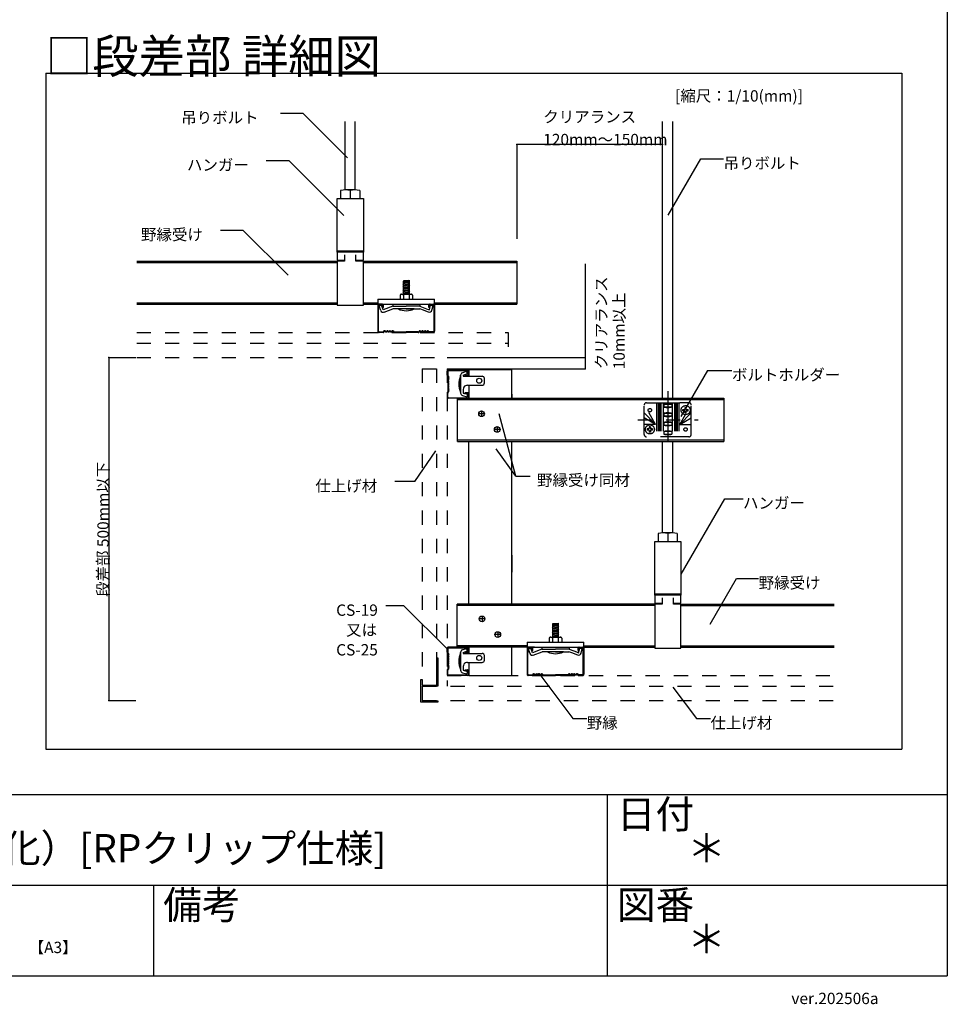
# Model space of a CAD drawing. Extents: x -46 to 344, y -30 to 237.
# Drawn here: x 262 to 344, y -30 to 57 of the extents above; entities that cross this region are included whole.
import ezdxf

# ---------------------------------------------------------------- set-up
doc = ezdxf.new("R2010")
doc.units = 0
doc.header["$MEASUREMENT"] = 0
for name, pattern in [('CENTER1', [10, 6.25, -1.25, 1.25, -1.25]), ('DASHED1', [2.5, 1.25, -1.25]), ('DASHED2', [5, 2.5, -2.5])]:
    doc.linetypes.add(name, pattern=pattern)
for name, color, linetype in [('_4-0_中心線', 7, 'CONTINUOUS'), ('_4-1_吊り材', 7, 'CONTINUOUS'), ('_4-2_野縁受け', 7, 'CONTINUOUS'), ('_4-3_野縁', 7, 'CONTINUOUS'), ('_4-4_ブレ__ス__補強材', 7, 'CONTINUOUS'), ('_4-5_寸法', 7, 'CONTINUOUS'), ('_4-6_文字', 7, 'CONTINUOUS'), ('_4-A_クリップ', 7, 'CONTINUOUS'), ('_4-B_補強金具__金具__その他', 7, 'CONTINUOUS'), ('_4-C_ビス__アンカ__ボルト__強調図形', 7, 'CONTINUOUS'), ('_4-D_パネル', 7, 'CONTINUOUS'), ('_F-3_野縁', 7, 'CONTINUOUS'), ('_F-6_文字', 7, 'CONTINUOUS')]:
    doc.layers.add(name, color=color, linetype=linetype)
doc.styles.get("Standard").update_dxf_attribs({"font": 'txt', "bigfont": 'bigfont.shx'})

msp = doc.modelspace()

# ---------------------------------------------------------------- linework, layer by layer
at = {"layer": '_4-0_中心線', "color": 4, "linetype": 'CENTER1'}
msp.add_line((318.848, 24.06), (318.848, 19.65), dxfattribs=at)
at = {"layer": '_4-0_中心線', "color": 4, "linetype": 'DASHED1'}
msp.add_line((316.204, 21.535), (321.53, 21.535), dxfattribs=at)
at = {"layer": '_4-1_吊り材', "color": 7, "linetype": 'Continuous'}
for p, q in [((290.398, 41.809), (290.398, 47.853)), ((291.298, 41.809), (291.298, 47.853)), ((318.398, 23.435), (318.398, 47.853)), ((319.298, 23.435), (319.298, 47.853)), ((290.008, 41.769), (290.008, 41.039)), ((291.268, 41.809), (290.428, 41.809)), ((290.848, 41.769), (290.848, 41.039)), ((291.688, 41.769), (291.688, 41.039)), ((289.711, 41.039), (292.011, 41.039)), ((289.711, 36.43), (289.711, 41.039)), ((292.011, 41.039), (292.011, 36.43)), ((289.711, 36.316), (289.711, 36.43)), ((289.711, 36.43), (292.011, 36.43)), ((289.711, 36.316), (289.711, 35.625)), ((292.011, 36.316), (289.711, 36.316)), ((289.711, 35.625), (290.361, 35.625)), ((290.361, 36.094), (290.361, 35.535)), ((291.361, 35.535), (291.361, 36.094)), ((291.361, 35.625), (292.011, 35.625)), ((292.011, 36.43), (292.011, 36.316)), ((292.011, 35.625), (292.011, 36.316)), ((289.711, 35.535), (289.711, 31.639)), ((290.361, 35.535), (289.711, 35.535)), ((292.011, 35.535), (291.361, 35.535)), ((292.011, 31.639), (292.011, 35.535)), ((289.711, 31.639), (292.011, 31.639)), ((318.398, 11.559), (318.398, 19.635)), ((319.298, 11.559), (319.298, 19.635)), ((318.008, 11.519), (318.008, 10.789)), ((319.268, 11.559), (318.428, 11.559)), ((318.848, 11.519), (318.848, 10.789)), ((319.688, 11.519), (319.688, 10.789)), ((317.698, 10.789), (319.998, 10.789)), ((317.698, 6.18), (317.698, 10.789)), ((319.998, 10.789), (319.998, 6.18)), ((317.698, 6.066), (317.698, 6.18)), ((317.698, 6.18), (319.998, 6.18)), ((319.998, 6.18), (319.998, 6.066)), ((317.698, 6.066), (317.698, 5.375)), ((319.998, 6.066), (317.698, 6.066)), ((317.698, 5.375), (318.348, 5.375)), ((317.698, 5.285), (317.698, 1.389)), ((318.348, 5.285), (317.698, 5.285)), ((318.348, 5.844), (318.348, 5.285)), ((319.348, 5.285), (319.348, 5.844)), ((319.348, 5.375), (319.998, 5.375)), ((319.998, 5.285), (319.348, 5.285)), ((319.998, 5.375), (319.998, 6.066)), ((319.998, 1.389), (319.998, 5.285)), ((317.698, 1.389), (319.998, 1.389))]:
    msp.add_line(p, q, dxfattribs=at)
for centre in [(290.428, 39.584), (291.268, 39.584), (318.428, 9.334), (319.268, 9.334)]:
    msp.add_arc(centre, 2.225, 79.1199, 100.88008, dxfattribs=at)
at = {"layer": '_4-2_野縁受け', "color": 3, "linetype": 'Continuous'}
for p, q in [((272.028, 35.535), (289.711, 35.535)), ((272.028, 35.415), (289.711, 35.415)), ((292.011, 35.535), (293.298, 35.535)), ((292.011, 35.415), (298.679, 35.415)), ((293.062, 35.535), (305.547, 35.535)), ((298.298, 35.415), (305.547, 35.415)), ((305.547, 35.535), (305.547, 31.735)), ((272.028, 31.855), (289.711, 31.855)), ((272.028, 31.735), (289.711, 31.735)), ((292.011, 31.855), (293.298, 31.855)), ((292.011, 31.735), (293.958, 31.735)), ((297.623, 31.735), (305.547, 31.735)), ((298.298, 31.855), (305.547, 31.855)), ((300.284, 1.485), (300.284, 5.285)), ((312.188, 5.285), (300.284, 5.285)), ((317.698, 5.285), (311.44, 5.285)), ((319.998, 5.285), (333.534, 5.285)), ((306.415, 5.165), (300.284, 5.165)), ((317.698, 5.165), (305.107, 5.165)), ((319.998, 5.165), (333.534, 5.165)), ((306.453, 1.605), (300.284, 1.605)), ((307.09, 1.485), (300.284, 1.485)), ((310.74, 1.485), (317.698, 1.485)), ((311.453, 1.605), (317.698, 1.605)), ((319.998, 1.605), (333.534, 1.605)), ((319.998, 1.485), (333.534, 1.485))]:
    msp.add_line(p, q, dxfattribs=at)
at = {"layer": '_4-3_野縁', "color": 2, "linetype": 'Continuous'}
for p, q in [((293.295, 31.637), (293.295, 29.342)), ((293.345, 29.34), (293.345, 31.637)), ((293.695, 31.737), (293.395, 31.737)), ((293.695, 31.687), (293.395, 31.687)), ((293.745, 31.437), (293.745, 31.637)), ((293.745, 31.437), (293.795, 31.437)), ((293.795, 31.437), (293.795, 31.637)), ((297.795, 31.437), (297.795, 31.637)), ((297.845, 31.437), (297.795, 31.437)), ((297.845, 31.437), (297.845, 31.637)), ((297.895, 31.737), (298.195, 31.737)), ((297.895, 31.687), (298.195, 31.687)), ((298.245, 29.34), (298.245, 31.637)), ((298.295, 31.637), (298.295, 29.342)), ((293.395, 29.287), (293.753, 29.287)), ((293.395, 29.287), (293.753, 29.287)), ((293.753, 29.237), (293.395, 29.237)), ((293.753, 29.237), (293.395, 29.237)), ((293.789, 29.302), (293.859, 29.373)), ((293.859, 29.373), (293.789, 29.302)), ((293.895, 29.337), (293.824, 29.267)), ((293.895, 29.337), (293.824, 29.267)), ((294.595, 29.337), (294.665, 29.267)), ((294.63, 29.373), (294.701, 29.302)), ((294.736, 29.287), (295.795, 29.287)), ((294.736, 29.237), (295.795, 29.237)), ((296.853, 29.287), (295.795, 29.287)), ((296.853, 29.237), (295.795, 29.237)), ((296.959, 29.373), (296.889, 29.302)), ((296.995, 29.337), (296.924, 29.267)), ((297.695, 29.337), (297.766, 29.267)), ((297.695, 29.337), (297.766, 29.267)), ((297.801, 29.302), (297.73, 29.373)), ((297.73, 29.373), (297.801, 29.302)), ((298.195, 29.287), (297.836, 29.287)), ((298.195, 29.287), (297.836, 29.287)), ((297.836, 29.237), (298.195, 29.237)), ((297.836, 29.237), (298.195, 29.237)), ((299.398, 25.477), (299.398, 25.836)), ((299.398, 25.477), (299.398, 25.836)), ((299.498, 25.335), (299.427, 25.406)), ((299.498, 25.335), (299.427, 25.406)), ((299.448, 25.836), (299.448, 25.477)), ((299.448, 25.836), (299.448, 25.477)), ((299.462, 25.441), (299.533, 25.371)), ((299.533, 25.371), (299.462, 25.441)), ((301.198, 25.936), (299.495, 25.935)), ((299.5, 25.886), (301.198, 25.886)), ((300.998, 25.486), (301.198, 25.486)), ((300.998, 25.486), (300.998, 25.436)), ((300.998, 25.436), (301.198, 25.436)), ((301.248, 25.536), (301.248, 25.836)), ((301.298, 25.536), (301.298, 25.836)), ((299.398, 23.894), (299.398, 23.535)), ((299.498, 24.035), (299.427, 23.965)), ((299.448, 23.535), (299.448, 23.894)), ((299.533, 24), (299.462, 23.929)), ((299.5, 23.485), (301.198, 23.485)), ((300.998, 23.935), (301.198, 23.935)), ((300.998, 23.885), (300.998, 23.935)), ((300.998, 23.885), (301.198, 23.885)), ((301.248, 23.835), (301.248, 23.535)), ((301.298, 23.835), (301.298, 23.535)), ((301.198, 23.435), (299.502, 23.435)), ((299.398, 1.027), (299.398, 1.385)), ((299.398, 1.027), (299.398, 1.385)), ((299.498, 0.885), (299.427, 0.956)), ((299.498, 0.885), (299.427, 0.956)), ((299.448, 1.385), (299.448, 1.027)), ((299.448, 1.385), (299.448, 1.027)), ((299.462, 0.991), (299.533, 0.921)), ((299.533, 0.921), (299.462, 0.991)), ((301.198, 1.485), (299.495, 1.485)), ((299.5, 1.435), (301.198, 1.436)), ((300.998, 1.035), (301.198, 1.035)), ((300.998, 1.035), (300.998, 0.985)), ((300.998, 0.985), (301.198, 0.985)), ((301.248, 1.085), (301.248, 1.385)), ((301.298, 1.085), (301.298, 1.385)), ((306.45, 1.387), (306.45, -0.908)), ((306.5, -0.91), (306.5, 1.387)), ((306.85, 1.487), (306.55, 1.487)), ((306.85, 1.437), (306.55, 1.437)), ((306.9, 1.187), (306.9, 1.387)), ((306.9, 1.187), (306.95, 1.187)), ((306.95, 1.187), (306.95, 1.387)), ((310.95, 1.187), (310.95, 1.387)), ((311, 1.187), (310.95, 1.187)), ((311, 1.187), (311, 1.387)), ((311.05, 1.487), (311.35, 1.487)), ((311.05, 1.437), (311.35, 1.437)), ((311.4, -0.91), (311.4, 1.387)), ((311.45, 1.387), (311.45, -0.908)), ((299.398, -0.556), (299.398, -0.915)), ((299.498, -0.415), (299.427, -0.485)), ((299.448, -0.915), (299.448, -0.556)), ((299.533, -0.45), (299.462, -0.521)), ((300.998, -0.515), (301.198, -0.515)), ((300.998, -0.565), (300.998, -0.515)), ((300.998, -0.565), (301.198, -0.565)), ((301.248, -0.615), (301.248, -0.915)), ((301.298, -0.615), (301.298, -0.915)), ((299.5, -0.965), (301.198, -0.965)), ((301.198, -1.015), (299.502, -1.015)), ((306.55, -0.963), (306.909, -0.963)), ((306.55, -0.963), (306.909, -0.963)), ((306.909, -1.013), (306.55, -1.013)), ((306.909, -1.013), (306.55, -1.013)), ((306.944, -0.948), (307.015, -0.877)), ((307.015, -0.877), (306.944, -0.948)), ((307.05, -0.913), (306.979, -0.983)), ((307.05, -0.913), (306.979, -0.983)), ((307.75, -0.913), (307.821, -0.983)), ((307.785, -0.877), (307.856, -0.948)), ((307.891, -0.963), (308.95, -0.963)), ((307.891, -1.013), (308.95, -1.013)), ((310.009, -0.963), (308.95, -0.963)), ((310.009, -1.013), (308.95, -1.013)), ((310.115, -0.877), (310.044, -0.948)), ((310.15, -0.913), (310.079, -0.983)), ((310.85, -0.913), (310.921, -0.983)), ((310.85, -0.913), (310.921, -0.983)), ((310.956, -0.948), (310.886, -0.877)), ((310.886, -0.877), (310.956, -0.948)), ((311.35, -0.963), (310.992, -0.963)), ((311.35, -0.963), (310.992, -0.963)), ((310.992, -1.013), (311.35, -1.013)), ((310.992, -1.013), (311.35, -1.013))]:
    msp.add_line(p, q, dxfattribs=at)
for centre, radius, start, end in [((293.395, 31.637), 0.1, 90.00299, 180.00299), ((293.395, 31.637), 0.05, 90.00299, 180.00299), ((293.695, 31.637), 0.1, 0.00299, 90.00299), ((293.695, 31.637), 0.05, 0.00299, 90.00299), ((297.895, 31.637), 0.1, 89.99699, 179.99699), ((297.895, 31.637), 0.05, 89.99699, 179.99699), ((298.195, 31.637), 0.1, 359.99699, 89.99699), ((298.195, 31.637), 0.05, 359.99699, 89.99699), ((293.395, 29.337), 0.1, 177.476, 270), ((293.395, 29.337), 0.1, 177.476, 270), ((293.395, 29.337), 0.05, 177.476, 270), ((293.395, 29.337), 0.05, 177.476, 270), ((293.753, 29.337), 0.05, 269.99998, 314.99998), ((293.753, 29.337), 0.05, 270, 314.99998), ((293.753, 29.337), 0.1, 270, 315), ((293.753, 29.337), 0.1, 270, 314.99998), ((293.895, 29.337), 0.05, 46.39717, 135), ((294.02, 29.469), 0.181, 226.39717, 313.60281), ((294.02, 29.469), 0.131, 226.39717, 313.60281), ((294.145, 29.337), 0.05, 36.86989, 133.60281), ((294.245, 29.412), 0.125, 216.86989, 323.1301), ((294.245, 29.412), 0.075, 216.86989, 323.1301), ((294.345, 29.337), 0.05, 36.86989, 143.1301), ((294.345, 29.337), 0.05, 46.39717, 143.1301), ((294.47, 29.469), 0.181, 226.39717, 313.60281), ((294.47, 29.469), 0.131, 226.39717, 313.60281), ((294.595, 29.337), 0.05, 44.99998, 133.60281), ((294.736, 29.337), 0.1, 225, 270), ((294.736, 29.337), 0.05, 225, 270), ((296.853, 29.337), 0.05, 270, 315), ((296.853, 29.337), 0.1, 270, 315), ((296.995, 29.337), 0.05, 46.39719, 135.00002), ((297.12, 29.469), 0.181, 226.39719, 313.60283), ((297.12, 29.469), 0.131, 226.39719, 313.60283), ((297.245, 29.337), 0.05, 36.8699, 143.13011), ((297.245, 29.337), 0.05, 36.8699, 133.60283), ((297.345, 29.412), 0.125, 216.8699, 323.13011), ((297.345, 29.412), 0.075, 216.8699, 323.13011), ((297.445, 29.337), 0.05, 46.39719, 143.13011), ((297.57, 29.469), 0.181, 226.39719, 313.60283), ((297.57, 29.469), 0.131, 226.39719, 313.60283), ((297.695, 29.337), 0.05, 45, 133.60283), ((297.836, 29.337), 0.1, 225, 270), ((297.836, 29.337), 0.1, 225.00002, 270), ((297.836, 29.337), 0.05, 225, 270), ((297.836, 29.337), 0.05, 225.00002, 270), ((298.195, 29.337), 0.1, 270, 2.524), ((298.195, 29.337), 0.1, 269.99997, 2.524), ((298.195, 29.337), 0.05, 270, 2.524), ((298.195, 29.337), 0.05, 269.99997, 2.524), ((299.498, 25.836), 0.1, 87.476, 180), ((299.498, 25.836), 0.1, 87.476, 180), ((299.498, 25.477), 0.1, 180, 225), ((299.498, 25.477), 0.1, 180, 224.99998), ((299.498, 25.836), 0.05, 87.476, 180), ((299.498, 25.836), 0.05, 87.476, 180), ((299.498, 25.477), 0.05, 179.99998, 224.99998), ((299.498, 25.477), 0.05, 180, 224.99998), ((299.629, 25.21), 0.181, 136.39716, 223.6028), ((299.629, 25.21), 0.131, 136.39716, 223.6028), ((299.498, 25.335), 0.05, 316.39717, 45), ((301.198, 25.836), 0.1, 0.00299, 90.00299), ((301.198, 25.836), 0.05, 0.00299, 90.00299), ((301.198, 25.536), 0.05, 270.00299, 0.00299), ((301.198, 25.536), 0.1, 270.00299, 0.00299), ((299.573, 24.985), 0.125, 126.86989, 233.1301), ((299.573, 24.785), 0.125, 126.86989, 233.1301), ((299.573, 24.585), 0.125, 126.86989, 233.1301), ((299.573, 24.385), 0.125, 126.86989, 233.1301), ((299.573, 24.985), 0.075, 126.86989, 233.1301), ((299.573, 24.785), 0.075, 126.86989, 233.1301), ((299.573, 24.585), 0.075, 126.86989, 233.1301), ((299.573, 24.385), 0.075, 126.86989, 233.1301), ((299.498, 25.085), 0.05, 306.86987, 43.6028), ((299.498, 24.885), 0.05, 306.86987, 53.1301), ((299.498, 24.685), 0.05, 306.86987, 53.1301), ((299.498, 24.485), 0.05, 306.86987, 53.1301), ((299.498, 24.285), 0.05, 316.39717, 53.1301), ((299.498, 23.894), 0.1, 135, 180), ((299.498, 23.535), 0.1, 180, 272.524), ((299.498, 23.535), 0.1, 179.99995, 272.524), ((299.629, 24.16), 0.181, 136.39716, 223.6028), ((299.498, 23.894), 0.05, 135, 180), ((299.498, 23.535), 0.05, 180, 272.524), ((299.498, 23.535), 0.05, 179.99995, 272.524), ((299.629, 24.16), 0.131, 136.39716, 223.6028), ((299.498, 24.035), 0.05, 314.99998, 43.60281), ((301.198, 23.835), 0.1, 359.99696, 89.99699), ((301.198, 23.835), 0.05, 359.99696, 89.99699), ((301.198, 23.535), 0.05, 269.99699, 359.99699), ((301.198, 23.535), 0.1, 269.99699, 359.99699), ((299.498, 1.385), 0.1, 87.476, 180), ((299.498, 1.385), 0.1, 87.476, 180), ((299.498, 1.027), 0.1, 180, 225), ((299.498, 1.027), 0.1, 180, 224.99998), ((299.498, 1.385), 0.05, 87.476, 180), ((299.498, 1.385), 0.05, 87.476, 180), ((299.498, 1.027), 0.05, 179.99998, 224.99998), ((299.498, 1.027), 0.05, 180, 224.99998), ((299.629, 0.76), 0.181, 136.39716, 223.6028), ((299.498, 0.885), 0.05, 316.39717, 45), ((301.198, 1.385), 0.1, 0.00299, 90.00299), ((301.198, 1.385), 0.05, 0.00299, 90.00299), ((301.198, 1.085), 0.05, 270.00299, 0.00299), ((301.198, 1.085), 0.1, 270.00299, 0.00299), ((306.55, 1.387), 0.1, 90.00299, 180.00299), ((306.55, 1.387), 0.05, 90.00299, 180.00299), ((306.85, 1.387), 0.1, 0.00299, 90.00299), ((306.85, 1.387), 0.05, 0.00299, 90.00299), ((311.05, 1.387), 0.1, 89.99699, 179.99699), ((311.05, 1.387), 0.05, 89.99699, 179.99699), ((311.35, 1.387), 0.1, 359.99699, 89.99699), ((311.35, 1.387), 0.05, 359.99699, 89.99699), ((299.573, 0.535), 0.125, 126.86989, 233.1301), ((299.573, 0.335), 0.125, 126.86989, 233.1301), ((299.573, 0.135), 0.125, 126.86989, 233.1301), ((299.573, -0.065), 0.125, 126.86989, 233.1301), ((299.629, 0.76), 0.131, 136.39716, 223.6028), ((299.573, 0.535), 0.075, 126.86989, 233.1301), ((299.573, 0.335), 0.075, 126.86989, 233.1301), ((299.573, 0.135), 0.075, 126.86989, 233.1301), ((299.498, 0.635), 0.05, 306.86987, 43.6028), ((299.498, 0.435), 0.05, 306.86987, 53.1301), ((299.498, 0.235), 0.05, 306.86987, 53.1301), ((299.498, 0.035), 0.05, 306.86987, 53.1301), ((299.498, -0.556), 0.1, 135, 180), ((299.629, -0.29), 0.181, 136.39716, 223.6028), ((299.498, -0.556), 0.05, 135, 180), ((299.573, -0.065), 0.075, 126.86989, 233.1301), ((299.629, -0.29), 0.131, 136.39716, 223.6028), ((299.498, -0.165), 0.05, 316.39717, 53.1301), ((299.498, -0.415), 0.05, 314.99998, 43.60281), ((301.198, -0.615), 0.1, 359.99696, 89.99699), ((301.198, -0.615), 0.05, 359.99696, 89.99699), ((307.05, -0.913), 0.05, 46.39717, 135), ((307.3, -0.913), 0.05, 36.86989, 133.60281), ((307.5, -0.913), 0.05, 36.86989, 143.1301), ((307.5, -0.913), 0.05, 46.39717, 143.1301), ((307.75, -0.913), 0.05, 44.99998, 133.60281), ((310.15, -0.913), 0.05, 46.39719, 135.00002), ((310.4, -0.913), 0.05, 36.8699, 143.13011), ((310.4, -0.913), 0.05, 36.8699, 133.60283), ((310.6, -0.913), 0.05, 46.39719, 143.13011), ((310.85, -0.913), 0.05, 45, 133.60283), ((299.498, -0.915), 0.1, 180, 272.524), ((299.498, -0.915), 0.1, 179.99995, 272.524), ((299.498, -0.915), 0.05, 180, 272.524), ((299.498, -0.915), 0.05, 179.99995, 272.524), ((301.198, -0.915), 0.05, 269.99699, 359.99699), ((301.198, -0.915), 0.1, 269.99699, 359.99699), ((306.55, -0.913), 0.1, 177.476, 270), ((306.55, -0.913), 0.1, 177.476, 270), ((306.55, -0.913), 0.05, 177.476, 270), ((306.55, -0.913), 0.05, 177.476, 270), ((306.909, -0.913), 0.05, 269.99998, 314.99998), ((306.909, -0.913), 0.05, 270, 314.99998), ((306.909, -0.913), 0.1, 270, 315), ((306.909, -0.913), 0.1, 270, 314.99998), ((307.175, -0.781), 0.181, 226.39717, 313.60281), ((307.175, -0.781), 0.131, 226.39717, 313.60281), ((307.4, -0.838), 0.125, 216.86989, 323.1301), ((307.4, -0.838), 0.075, 216.86989, 323.1301), ((307.625, -0.781), 0.181, 226.39717, 313.60281), ((307.625, -0.781), 0.131, 226.39717, 313.60281), ((307.891, -0.913), 0.1, 225, 270), ((307.891, -0.913), 0.05, 225, 270), ((310.009, -0.913), 0.05, 270, 315), ((310.009, -0.913), 0.1, 270, 315), ((310.275, -0.781), 0.181, 226.39719, 313.60283), ((310.275, -0.781), 0.131, 226.39719, 313.60283), ((310.5, -0.838), 0.125, 216.8699, 323.13011), ((310.5, -0.838), 0.075, 216.8699, 323.13011), ((310.725, -0.781), 0.181, 226.39719, 313.60283), ((310.725, -0.781), 0.131, 226.39719, 313.60283), ((310.992, -0.913), 0.1, 225, 270), ((310.992, -0.913), 0.1, 225.00002, 270), ((310.992, -0.913), 0.05, 225, 270), ((310.992, -0.913), 0.05, 225.00002, 270), ((311.35, -0.913), 0.1, 270, 2.524), ((311.35, -0.913), 0.1, 269.99997, 2.524), ((311.35, -0.913), 0.05, 270, 2.524), ((311.35, -0.913), 0.05, 269.99997, 2.524)]:
    msp.add_arc(centre, radius, start, end, dxfattribs=at)
at = {"layer": '_4-4_ブレ__ス__補強材', "color": 4, "linetype": 'Continuous'}
for p, q in [((305.098, 25.935), (301.298, 25.935)), ((301.298, 25.935), (301.298, 25.382)), ((305.098, 23.435), (305.098, 25.935)), ((301.298, 24.582), (301.298, 23.435)), ((305.098, 23.782), (305.098, 23.435)), ((300.298, 23.435), (323.807, 23.435)), ((300.298, 19.635), (300.298, 23.435)), ((300.298, 23.315), (323.807, 23.315)), ((323.807, 23.435), (323.807, 19.635)), ((300.298, 19.755), (323.807, 19.755)), ((300.298, 19.635), (301.276, 19.635)), ((301.276, 19.635), (323.807, 19.635)), ((301.298, 5.285), (301.298, 19.635)), ((305.098, 5.907), (305.098, 19.635)), ((305.099, 9.596), (305.099, 8.096)), ((305.098, 5.285), (305.098, 6.346)), ((301.298, 1.485), (301.298, 0.932)), ((305.098, -1.015), (305.098, 1.485)), ((301.298, 0.132), (301.298, -1.015)), ((301.298, -1.015), (305.098, -1.015))]:
    msp.add_line(p, q, dxfattribs=at)
at = {"layer": '_4-5_寸法', "color": 4, "linetype": 'Continuous'}
for p, q in [((305.547, 45.828), (305.547, 37.497)), ((318.398, 45.828), (305.547, 45.828)), ((311.578, 35.284), (311.578, 27.035)), ((269.559, 27.035), (271.938, 27.035)), ((269.559, 27.035), (269.559, -3.215)), ((299.398, 27.035), (311.578, 27.035)), ((311.578, 27.035), (311.578, 26.035)), ((299.398, 26.035), (311.578, 26.035)), ((269.559, -3.215), (271.938, -3.215))]:
    msp.add_line(p, q, dxfattribs=at)
at = {"layer": '_4-5_寸法', "color": 7}
for p in [(305.547, 45.828), (318.398, 45.828), (269.559, 27.035), (311.578, 27.035), (311.578, 26.035), (269.559, -3.215)]:
    msp.add_point(p, dxfattribs=at)
at = {"layer": '_4-6_文字', "color": 7, "linetype": 'Continuous'}
for p, q in [((286.701, 48.564), (284.701, 48.564)), ((290.623, 44.643), (286.701, 48.564)), ((285.455, 44.385), (283.455, 44.385)), ((290.278, 39.561), (285.455, 44.385)), ((318.894, 39.571), (321.768, 44.548)), ((321.768, 44.548), (323.768, 44.548)), ((281.404, 38.245), (279.404, 38.245)), ((285.372, 34.277), (281.404, 38.245)), ((322.341, 25.877), (320, 21.822)), ((322.341, 25.877), (324.508, 25.877)), ((305.448, 16.553), (303.973, 22.059)), ((296.543, 16.084), (298.407, 18.787)), ((305.448, 16.553), (303.72, 18.98)), ((305.448, 16.553), (306.711, 16.553)), ((296.543, 16.084), (294.778, 16.084)), ((320.033, 7.907), (323.883, 14.574)), ((323.883, 14.574), (325.489, 14.574)), ((322.584, 3.499), (324.91, 7.529)), ((324.91, 7.529), (326.867, 7.529)), ((295.594, 5.123), (293.993, 5.123)), ((299.418, 1.299), (295.594, 5.123)), ((307.563, -0.931), (310.483, -4.824)), ((319.313, -2.061), (321.385, -4.824)), ((310.483, -4.824), (311.711, -4.824)), ((321.385, -4.824), (322.613, -4.824))]:
    msp.add_line(p, q, dxfattribs=at)
at = {"layer": '_4-A_クリップ', "color": 7, "linetype": 'Continuous'}
for p, q in [((296.098, 33.801), (295.498, 33.716)), ((295.498, 33.716), (295.573, 33.677)), ((296.098, 33.701), (295.498, 33.616)), ((295.498, 33.616), (295.573, 33.577)), ((296.098, 33.601), (295.498, 33.516)), ((295.498, 33.516), (295.573, 33.477)), ((296.098, 33.501), (295.498, 33.416)), ((295.498, 33.416), (295.573, 33.377)), ((296.098, 33.401), (295.498, 33.316)), ((295.498, 33.316), (295.573, 33.277)), ((296.098, 33.301), (295.498, 33.216)), ((295.498, 33.216), (295.573, 33.177)), ((296.098, 33.201), (295.498, 33.116)), ((295.498, 33.116), (295.573, 33.077)), ((296.098, 33.101), (295.498, 33.016)), ((295.498, 33.016), (295.573, 32.977)), ((296.098, 33.001), (295.498, 32.916)), ((295.573, 33.816), (296.023, 33.816)), ((295.573, 32.615), (295.573, 33.816)), ((296.098, 33.801), (296.023, 33.816)), ((296.023, 32.615), (296.023, 33.814)), ((296.098, 33.701), (296.023, 33.74)), ((296.098, 33.601), (296.023, 33.64)), ((296.098, 33.501), (296.023, 33.54)), ((296.098, 33.401), (296.023, 33.44)), ((296.098, 33.301), (296.023, 33.34)), ((296.098, 33.201), (296.023, 33.24)), ((296.098, 33.101), (296.023, 33.14)), ((296.098, 33.001), (296.023, 33.04)), ((293.298, 32.165), (293.298, 31.735)), ((293.298, 32.165), (298.298, 32.165)), ((295.248, 32.515), (295.248, 32.165)), ((295.248, 32.165), (296.348, 32.165)), ((295.315, 32.599), (295.268, 32.575)), ((295.315, 32.599), (295.268, 32.575)), ((295.348, 32.615), (296.248, 32.615)), ((295.384, 32.606), (295.548, 32.565)), ((295.384, 32.606), (295.548, 32.565)), ((295.498, 32.916), (295.573, 32.877)), ((296.098, 32.901), (295.498, 32.816)), ((295.498, 32.816), (295.573, 32.777)), ((296.098, 32.801), (295.498, 32.716)), ((295.498, 32.716), (295.573, 32.677)), ((295.498, 32.716), (295.573, 32.677)), ((296.098, 32.701), (295.498, 32.616)), ((296.098, 32.701), (295.498, 32.616)), ((295.548, 32.565), (295.548, 32.564)), ((295.548, 32.564), (295.548, 32.165)), ((296.02, 32.576), (296.048, 32.566)), ((296.02, 32.576), (296.048, 32.566)), ((296.098, 32.901), (296.023, 32.94)), ((296.098, 32.801), (296.023, 32.84)), ((296.098, 32.701), (296.023, 32.74)), ((296.098, 32.701), (296.023, 32.74)), ((296.07, 32.615), (296.023, 32.64)), ((296.07, 32.615), (296.023, 32.64)), ((296.212, 32.607), (296.048, 32.566)), ((296.212, 32.607), (296.048, 32.566)), ((296.048, 32.566), (296.048, 32.165)), ((296.28, 32.599), (296.327, 32.576)), ((296.28, 32.599), (296.327, 32.576)), ((296.348, 32.515), (296.348, 32.165)), ((298.298, 31.735), (298.298, 32.165)), ((293.298, 31.735), (298.298, 31.735)), ((293.619, 31.637), (293.402, 31.558)), ((293.619, 31.637), (293.402, 31.558)), ((293.542, 31.173), (293.402, 31.558)), ((293.522, 31.23), (293.402, 31.558)), ((293.762, 31.242), (293.619, 31.637)), ((293.762, 31.242), (293.619, 31.637)), ((294.598, 31.546), (293.762, 31.242)), ((293.839, 31.036), (294.609, 31.316)), ((294.598, 31.735), (294.598, 31.546)), ((294.598, 31.546), (295.798, 31.546)), ((294.676, 31.316), (294.609, 31.316)), ((295.798, 31.316), (294.676, 31.316)), ((296.498, 31.316), (295.098, 31.316)), ((296.997, 31.546), (295.798, 31.546)), ((296.997, 31.546), (295.798, 31.546)), ((296.997, 31.546), (295.798, 31.546)), ((295.798, 31.316), (296.919, 31.316)), ((295.798, 31.316), (296.771, 31.316)), ((295.798, 31.316), (296.712, 31.316)), ((296.746, 31.316), (296.919, 31.316)), ((296.796, 31.316), (296.987, 31.316)), ((297.311, 31.198), (296.987, 31.316)), ((296.997, 31.546), (297.737, 31.277)), ((296.998, 31.735), (296.998, 31.546)), ((297.708, 31.288), (297.833, 31.242)), ((297.833, 31.242), (297.942, 31.648)), ((297.942, 31.648), (298.164, 31.588)), ((298.058, 31.193), (298.164, 31.588)), ((297.756, 31.036), (297.237, 31.225)), ((300.582, 25.481), (300.583, 23.894)), ((300.582, 23.982), (300.582, 25.472)), ((300.734, 25.688), (301.118, 25.828)), ((300.812, 25.472), (301.197, 25.612)), ((300.812, 25.472), (300.812, 25.382)), ((300.812, 25.382), (302.482, 25.382)), ((301.197, 25.612), (301.118, 25.828)), ((301.197, 25.612), (301.118, 25.828)), ((301.182, 24.582), (302.482, 24.582)), ((302.682, 24.782), (302.682, 25.182)), ((300.753, 23.672), (301.148, 23.566)), ((300.813, 24.227), (300.813, 23.894)), ((300.813, 23.894), (301.208, 23.788)), ((301.208, 23.788), (301.148, 23.566)), ((309.253, 3.551), (308.653, 3.466)), ((308.728, 3.566), (309.178, 3.566)), ((308.728, 2.365), (308.728, 3.566)), ((309.253, 3.551), (309.178, 3.566)), ((309.178, 2.365), (309.178, 3.564)), ((309.253, 3.451), (309.178, 3.49)), ((308.653, 3.466), (308.728, 3.427)), ((309.253, 3.451), (308.653, 3.366)), ((308.653, 3.366), (308.728, 3.327)), ((309.253, 3.351), (308.653, 3.266)), ((308.653, 3.266), (308.728, 3.227)), ((309.253, 3.251), (308.653, 3.166)), ((308.653, 3.166), (308.728, 3.127)), ((309.253, 3.151), (308.653, 3.066)), ((308.653, 3.066), (308.728, 3.027)), ((309.253, 3.051), (308.653, 2.966)), ((308.653, 2.966), (308.728, 2.927)), ((309.253, 2.951), (308.653, 2.866)), ((308.653, 2.866), (308.728, 2.827)), ((309.253, 2.851), (308.653, 2.766)), ((308.653, 2.766), (308.728, 2.727)), ((309.253, 2.751), (308.653, 2.666)), ((308.653, 2.666), (308.728, 2.627)), ((309.253, 2.651), (308.653, 2.566)), ((309.253, 3.351), (309.178, 3.39)), ((309.253, 3.251), (309.178, 3.29)), ((309.253, 3.151), (309.178, 3.19)), ((309.253, 3.051), (309.178, 3.09)), ((309.253, 2.951), (309.178, 2.99)), ((309.253, 2.851), (309.178, 2.89)), ((309.253, 2.751), (309.178, 2.79)), ((309.253, 2.651), (309.178, 2.69)), ((306.453, 1.915), (306.453, 1.485)), ((306.453, 1.915), (311.453, 1.915)), ((308.403, 2.265), (308.403, 1.915)), ((308.403, 1.915), (309.503, 1.915)), ((308.47, 2.349), (308.423, 2.325)), ((308.47, 2.349), (308.423, 2.325)), ((308.503, 2.365), (309.403, 2.365)), ((308.539, 2.356), (308.703, 2.315)), ((308.539, 2.356), (308.703, 2.315)), ((308.653, 2.566), (308.728, 2.527)), ((309.253, 2.551), (308.653, 2.466)), ((308.653, 2.466), (308.728, 2.427)), ((308.653, 2.466), (308.728, 2.427)), ((309.253, 2.451), (308.653, 2.366)), ((309.253, 2.451), (308.653, 2.366)), ((308.703, 2.315), (308.703, 2.314)), ((308.703, 2.314), (308.703, 1.915)), ((309.175, 2.326), (309.203, 2.316)), ((309.175, 2.326), (309.203, 2.316)), ((309.253, 2.551), (309.178, 2.59)), ((309.253, 2.451), (309.178, 2.49)), ((309.253, 2.451), (309.178, 2.49)), ((309.225, 2.365), (309.178, 2.39)), ((309.225, 2.365), (309.178, 2.39)), ((309.368, 2.357), (309.203, 2.316)), ((309.368, 2.357), (309.203, 2.316)), ((309.203, 2.316), (309.203, 1.915)), ((309.436, 2.349), (309.482, 2.326)), ((309.436, 2.349), (309.482, 2.326)), ((309.503, 2.265), (309.503, 1.915)), ((311.453, 1.485), (311.453, 1.915)), ((300.582, 1.03), (300.583, -0.556)), ((300.582, -0.468), (300.582, 1.022)), ((300.734, 1.238), (301.118, 1.378)), ((300.812, 1.022), (301.197, 1.162)), ((300.812, 1.022), (300.812, 0.932)), ((300.812, 0.932), (302.482, 0.932)), ((301.197, 1.162), (301.118, 1.378)), ((301.197, 1.162), (301.118, 1.378)), ((306.453, 1.485), (311.453, 1.485)), ((306.774, 1.387), (306.558, 1.308)), ((306.774, 1.387), (306.558, 1.308)), ((306.698, 0.923), (306.558, 1.308)), ((306.677, 0.98), (306.558, 1.308)), ((306.917, 0.992), (306.774, 1.387)), ((306.917, 0.992), (306.774, 1.387)), ((307.754, 1.296), (306.917, 0.992)), ((306.994, 0.786), (307.764, 1.066)), ((307.754, 1.485), (307.754, 1.296)), ((307.754, 1.296), (308.953, 1.296)), ((307.832, 1.066), (307.764, 1.066)), ((308.953, 1.066), (307.832, 1.066)), ((309.653, 1.066), (308.253, 1.066)), ((310.152, 1.296), (308.953, 1.296)), ((310.152, 1.296), (308.953, 1.296)), ((310.152, 1.296), (308.953, 1.296)), ((308.953, 1.066), (310.074, 1.066)), ((308.953, 1.066), (309.926, 1.066)), ((308.953, 1.066), (309.867, 1.066)), ((309.902, 1.066), (310.074, 1.066)), ((309.951, 1.066), (310.142, 1.066)), ((310.467, 0.948), (310.142, 1.066)), ((310.152, 1.296), (310.893, 1.027)), ((310.154, 1.485), (310.154, 1.296)), ((310.912, 0.786), (310.392, 0.975)), ((310.863, 1.038), (310.989, 0.992)), ((310.989, 0.992), (311.097, 1.398)), ((311.097, 1.398), (311.319, 1.338)), ((311.214, 0.943), (311.319, 1.338)), ((301.182, 0.132), (302.482, 0.132)), ((302.682, 0.332), (302.682, 0.732)), ((300.753, -0.778), (301.148, -0.884)), ((300.813, -0.223), (300.813, -0.556)), ((300.813, -0.556), (301.208, -0.662)), ((301.208, -0.662), (301.148, -0.884))]:
    msp.add_line(p, q, dxfattribs=at)
for centre in [(302.232, 24.982), (302.232, 0.532)]:
    msp.add_circle(centre, 0.225, dxfattribs=at)
for centre, radius, start, end in [((295.348, 32.515), 0.1, 90, 180), ((295.359, 32.509), 0.1, 75.942, 116.60205), ((295.359, 32.509), 0.1, 75.942, 116.60205), ((295.798, 31.965), 0.65, 70.01814, 112.61984), ((295.798, 31.965), 0.65, 70.01814, 112.61984), ((296.236, 32.51), 0.1, 63.73468, 103.86021), ((296.236, 32.51), 0.1, 63.73468, 103.86021), ((296.248, 32.515), 0.1, 0, 90), ((295.798, 32.716), 1.565, 243.43494, 296.56505), ((293.758, 31.252), 0.23, 199.99997, 299.99998), ((297.836, 31.252), 0.23, 245, 345), ((301.982, 24.682), 1.565, 153.43492, 206.56505), ((301.982, 24.682), 1.565, 153.43492, 206.56505), ((300.812, 25.472), 0.23, 109.99997, 180.00389), ((302.482, 25.182), 0.2, 359.99721, 89.99721), ((301.182, 24.212), 0.37, 145.91584, 179.99721), ((301.182, 24.212), 0.37, 89.99721, 145.41692), ((302.482, 24.782), 0.2, 269.99721, 359.99721), ((300.813, 23.894), 0.23, 180.00389, 255), ((308.503, 2.265), 0.1, 90, 180), ((308.515, 2.259), 0.1, 75.942, 116.60205), ((308.515, 2.259), 0.1, 75.942, 116.60205), ((308.953, 1.715), 0.65, 70.01814, 112.61984), ((308.953, 1.715), 0.65, 70.01814, 112.61984), ((309.392, 2.26), 0.1, 63.73468, 103.86021), ((309.392, 2.26), 0.1, 63.73468, 103.86021), ((309.403, 2.265), 0.1, 0, 90), ((301.982, 0.232), 1.565, 153.43492, 206.56505), ((301.982, 0.232), 1.565, 153.43492, 206.56505), ((300.812, 1.022), 0.23, 109.99997, 180.00389), ((302.482, 0.732), 0.2, 359.99721, 89.99721), ((306.914, 1.002), 0.23, 199.99997, 299.99998), ((308.953, 2.466), 1.565, 243.43494, 296.56505), ((310.991, 1.002), 0.23, 245, 345), ((301.182, -0.238), 0.37, 89.99721, 145.41692), ((302.482, 0.332), 0.2, 269.99721, 359.99721), ((300.813, -0.556), 0.23, 180.00389, 255), ((301.182, -0.238), 0.37, 145.91584, 179.99721)]:
    msp.add_arc(centre, radius, start, end, dxfattribs=at)
at = {"layer": '_4-B_補強金具__金具__その他', "color": 3, "linetype": 'DASHED2'}
for p, q in [((316.773, 20.235), (316.773, 22.835)), ((316.973, 23.035), (317.773, 23.035)), ((317.773, 23.035), (319.923, 23.035)), ((317.856, 23.035), (317.856, 20.035)), ((318.017, 23.035), (318.017, 20.035)), ((318.127, 23.035), (318.127, 20.035)), ((318.252, 23.035), (318.252, 20.035)), ((318.444, 23.035), (318.444, 20.035)), ((318.494, 22.895), (318.494, 22.675)), ((319.202, 22.895), (318.494, 22.895)), ((318.494, 22.675), (319.202, 22.675)), ((319.202, 22.895), (319.202, 22.675)), ((319.252, 23.035), (319.252, 20.035)), ((319.443, 23.035), (319.443, 20.035)), ((319.568, 23.035), (319.568, 20.035)), ((319.679, 23.035), (319.679, 20.035)), ((319.839, 23.035), (319.839, 20.035)), ((320.723, 23.035), (319.923, 23.035)), ((320.923, 20.235), (320.923, 22.835)), ((317.773, 21.135), (316.773, 22.135)), ((317.773, 21.135), (316.773, 21.713)), ((317.773, 21.135), (317.17, 22.179)), ((318.494, 22.095), (318.494, 21.875)), ((319.202, 22.095), (318.494, 22.095)), ((318.494, 21.875), (319.202, 21.875)), ((319.202, 22.095), (319.202, 21.875)), ((319.923, 21.135), (320.923, 22.135)), ((319.923, 21.135), (320.423, 22.001)), ((319.923, 21.135), (320.923, 21.713)), ((317.773, 21.135), (316.773, 21.135)), ((318.494, 21.295), (318.494, 21.075)), ((319.202, 21.295), (318.494, 21.295)), ((318.494, 21.075), (319.202, 21.075)), ((319.202, 21.295), (319.202, 21.075)), ((319.923, 21.135), (320.923, 21.135)), ((320.723, 20.035), (316.973, 20.035)), ((318.494, 20.495), (318.494, 20.275)), ((319.202, 20.495), (318.494, 20.495)), ((318.494, 20.275), (319.202, 20.275)), ((319.202, 20.495), (319.202, 20.275))]:
    msp.add_line(p, q, dxfattribs=at)
at = {"layer": '_4-B_補強金具__金具__その他', "color": 3, "linetype": 'Continuous'}
for p, q in [((298.484, 0.535), (298.584, 0.535)), ((298.484, -1.865), (298.484, 0.535)), ((298.584, 0.535), (298.584, -1.965)), ((297.084, -3.365), (297.084, -1.365)), ((297.084, -1.365), (297.184, -1.365)), ((297.184, -1.365), (297.184, -1.865)), ((297.184, -1.865), (298.484, -1.865)), ((298.584, -1.965), (297.184, -1.965)), ((297.184, -1.965), (297.184, -3.265)), ((298.584, -3.365), (297.084, -3.365)), ((297.184, -3.265), (298.584, -3.265)), ((298.584, -3.265), (298.584, -3.365))]:
    msp.add_line(p, q, dxfattribs=at)
at = {"layer": '_4-B_補強金具__金具__その他', "color": 3, "linetype": 'DASHED2'}
for centre in [(317.273, 22.385), (320.423, 20.685)]:
    msp.add_circle(centre, 0.15, dxfattribs=at)
for centre, radius, start, end in [((316.973, 22.835), 0.2, 90, 180), ((318.848, 21.668), 1.277, 73.91376, 106.08623), ((318.848, 23.902), 1.277, 253.91376, 286.08623), ((320.723, 22.835), 0.2, 0, 90), ((318.848, 20.868), 1.277, 73.91376, 106.08623), ((318.848, 23.102), 1.277, 253.91376, 286.08623), ((318.848, 20.068), 1.277, 73.91376, 106.08623), ((318.848, 22.302), 1.277, 253.91376, 286.08623), ((316.973, 20.235), 0.2, 180, 270), ((318.848, 19.268), 1.277, 73.91376, 106.08623), ((318.848, 21.502), 1.277, 253.91376, 286.08623), ((320.723, 20.235), 0.2, 270, 0)]:
    msp.add_arc(centre, radius, start, end, dxfattribs=at)
at = {"layer": '_4-C_ビス__アンカ__ボルト__強調図形', "color": 2, "linetype": 'DASHED2'}
for p, q in [((320.373, 22.616), (320.473, 22.616)), ((320.373, 22.486), (320.373, 22.616)), ((320.473, 22.486), (320.473, 22.616)), ((320.193, 22.436), (320.323, 22.436)), ((320.193, 22.336), (320.193, 22.436)), ((320.193, 22.336), (320.323, 22.336)), ((320.373, 22.156), (320.373, 22.286)), ((320.373, 22.156), (320.473, 22.156)), ((320.473, 22.156), (320.473, 22.286)), ((320.523, 22.436), (320.653, 22.436)), ((320.523, 22.336), (320.653, 22.336)), ((320.653, 22.336), (320.653, 22.436)), ((317.323, 20.915), (317.223, 20.915)), ((317.223, 20.915), (317.223, 20.785)), ((317.323, 20.915), (317.323, 20.785)), ((317.173, 20.735), (317.043, 20.735)), ((317.043, 20.735), (317.043, 20.635)), ((317.173, 20.635), (317.043, 20.635)), ((317.223, 20.585), (317.223, 20.455)), ((317.323, 20.455), (317.223, 20.455)), ((317.323, 20.585), (317.323, 20.455)), ((317.503, 20.735), (317.373, 20.735)), ((317.503, 20.635), (317.373, 20.635)), ((317.503, 20.735), (317.503, 20.635))]:
    msp.add_line(p, q, dxfattribs=at)
at = {"layer": '_4-C_ビス__アンカ__ボルト__強調図形', "color": 2, "linetype": 'Continuous'}
for p, q in [((302.68, 22.066), (302.18, 22.066)), ((302.43, 22.316), (302.43, 21.816)), ((303.813, 20.932), (303.813, 20.432)), ((304.063, 20.682), (303.563, 20.682)), ((302.725, 3.98), (302.225, 3.98)), ((302.475, 4.23), (302.475, 3.73)), ((303.859, 2.847), (303.859, 2.347)), ((304.109, 2.597), (303.609, 2.597))]:
    msp.add_line(p, q, dxfattribs=at)
at = {"layer": '_4-C_ビス__アンカ__ボルト__強調図形', "color": 2, "linetype": 'DASHED2'}
for centre in [(320.423, 22.386), (317.273, 20.685)]:
    msp.add_circle(centre, 0.4, dxfattribs=at)
at = {"layer": '_4-C_ビス__アンカ__ボルト__強調図形', "color": 2, "linetype": 'Continuous'}
for centre in [(302.43, 22.066), (303.813, 20.682), (302.475, 3.98), (303.859, 2.597)]:
    msp.add_circle(centre, 0.25, dxfattribs=at)
at = {"layer": '_4-C_ビス__アンカ__ボルト__強調図形', "color": 2, "linetype": 'DASHED2'}
for centre, start, end in [((320.323, 22.486), 270.00002, 0), ((320.323, 22.286), 0, 90.00002), ((320.523, 22.486), 180, 270), ((320.523, 22.286), 90, 180), ((317.173, 20.785), 270, 0), ((317.173, 20.585), 0, 90), ((317.373, 20.785), 180, 270.00002), ((317.373, 20.585), 90, 180)]:
    msp.add_arc(centre, 0.05, start, end, dxfattribs=at)
at = {"layer": '_4-D_パネル', "color": 4, "linetype": 'DASHED1'}
for p, q in [((272.028, 29.235), (304.785, 29.235)), ((304.785, 29.235), (304.785, 27.035)), ((272.028, 28.285), (304.785, 28.285)), ((272.028, 27.035), (304.785, 27.035)), ((297.198, 26.035), (299.398, 26.035)), ((297.198, 26.035), (297.198, -1.365)), ((298.448, 26.035), (298.448, -1.865)), ((299.398, 26.035), (299.398, -1.965)), ((299.398, -1.015), (333.547, -1.015)), ((297.198, -1.965), (333.547, -1.965)), ((297.198, -3.215), (333.547, -3.215))]:
    msp.add_line(p, q, dxfattribs=at)
at = {"layer": '_F-3_野縁', "color": 3, "linetype": 'Continuous'}
for p, q in [((343.5, 237.5), (343.5, -27.5)), ((264.01, 52.101), (264.01, -7.5)), ((264.01, 52.101), (339.5, 52.101)), ((339.5, 52.101), (339.5, -4.945)), ((339.5, -4.945), (339.5, -7.5)), ((264.01, -7.5), (339.5, -7.5)), ((-46.5, -11.5), (343.5, -11.5)), ((-46.5, -27.5), (343.5, -27.5))]:
    msp.add_line(p, q, dxfattribs=at)
at = {"layer": '_F-3_野縁', "color": 7, "linetype": 'Continuous'}
for p, q in [((313.5, -11.5), (313.5, -27.5)), ((158.5, -19.5), (343.5, -19.5)), ((273.5, -19.5), (273.5, -27.5)), ((273.5, -19.5), (273.5, -27.5))]:
    msp.add_line(p, q, dxfattribs=at)

# ---------------------------------------------------------------- texts
at = {"layer": '_4-5_寸法', "color": 7}
for s, p in [('クリアランス', (307.873, 47.755)), ('120mm～150mm', (307.873, 45.755))]:
    msp.add_text(s, height=1, dxfattribs=at).set_placement(p)
for s, p in [('クリアランス', (313.495, 25.995)), ('10mm以上', (315.059, 25.995)), ('段差部 500mm以下', (269.559, 5.91))]:
    msp.add_text(s, height=1, rotation=90, dxfattribs=at).set_placement(p)
at = {"layer": '_4-6_文字', "color": 7}
for s, p in [('吊りボルト', (275.951, 47.689)), ('ハンガー', (276.455, 43.51)), ('吊りボルト', (323.768, 43.673)), ('野縁受け', (272.404, 37.37)), ('ボルトホルダー', (324.508, 25.002)), ('野縁受け同材', (307.324, 15.712)), ('仕上げ材', (287.778, 15.209)), ('ハンガー', (325.489, 13.699)), ('野縁受け', (326.867, 6.654)), ('CS-19', (289.618, 4.248)), ('又は', (290.493, 2.498)), ('CS-25', (289.618, 0.748)), ('野縁', (311.711, -5.699)), ('仕上げ材', (322.613, -5.699))]:
    msp.add_text(s, height=1, dxfattribs=at).set_placement(p)
at = {"layer": '_F-6_文字', "color": 7}
for s, height, p in [('□段差部 詳細図', 3, (264.01, 52.101)), ('[縮尺：1/10(mm)]', 1, (319.5, 49.601)), ('日付', 2.5, (314.363, -14.5)), ('耐震Power天井（強化）[RPクリップ仕様]', 2.5, (229.5, -17.5)), ('＊', 2.5, (320.563, -17.5)), ('備考', 2.5, (274.363, -22.5)), ('図番', 2.5, (314.363, -22.5)), ('＊', 2.5, (320.563, -25.5)), ('【A3】', 1, (262.5, -25.5)), ('ver.202506a', 1, (329.75, -30))]:
    msp.add_text(s, height=height, dxfattribs=at).set_placement(p)

doc.saveas('drawing.dxf')
